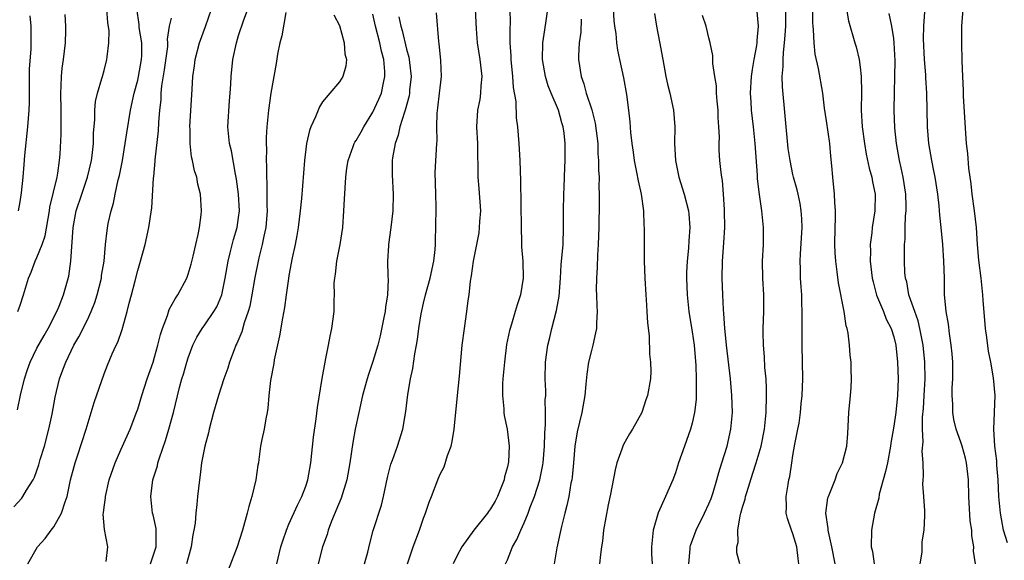
# Model space of a CAD drawing. Units: inches. Extents: x 2577000 to 2580000, y 1542000 to 1545000.
# Drawn here: x 2577737 to 2577854, y 1543207 to 1543272 of the extents above; entities that cross this region are included whole.
import ezdxf

# ---------------------------------------------------------------- set-up
doc = ezdxf.new("R2010")
doc.units = ezdxf.units.IN
doc.header["$MEASUREMENT"] = 0
doc.layers.add('LD25771542_2ft', color=52, linetype='Continuous')

msp = doc.modelspace()

# ---------------------------------------------------------------- linework, layer by layer
at = {"layer": 'LD25771542_2ft'}
for points, elevation in [([(2577736.25, 1543213.75), (2577737.19, 1543214.81), (2577737.33, 1543215), (2577737.75, 1543215.75), (2577738.54, 1543217), (2577738.71, 1543217.29), (2577739.23, 1543218.77), (2577739.4, 1543219.4), (2577739.89, 1543221), (2577740.42, 1543223), (2577740.8, 1543224.8), (2577741.17, 1543226.83), (2577741.7, 1543229), (2577742.08, 1543230.08), (2577742.44, 1543231), (2577743.41, 1543233), (2577744, 1543234), (2577745, 1543236.03), (2577745.47, 1543237), (2577745.9, 1543238.1), (2577746.17, 1543239), (2577746.67, 1543241), (2577746.7, 1543241.3), (2577747, 1543243), (2577747.18, 1543245), (2577747.35, 1543246.65), (2577747.49, 1543247.49), (2577747.82, 1543249), (2577748.1, 1543249.9), (2577748.31, 1543251), (2577748.67, 1543252.67), (2577748.81, 1543253.19), (2577749.17, 1543255), (2577749.52, 1543257), (2577749.71, 1543258.29), (2577750.14, 1543261), (2577750.57, 1543263), (2577751, 1543264.55), (2577751.1, 1543265), (2577751.45, 1543267), (2577751.48, 1543267.48), (2577751.48, 1543269), (2577751.17, 1543270.83), (2577751.16, 1543271.16), (2577750.9, 1543273.1)], 7690), ([(2577736.7, 1543225.3), (2577737.06, 1543227.06), (2577737.51, 1543229), (2577737.87, 1543230.13), (2577738.19, 1543231), (2577739, 1543232.64), (2577739.85, 1543234.15), (2577740.35, 1543235), (2577741.38, 1543237), (2577741.66, 1543237.66), (2577742.18, 1543239), (2577742.78, 1543241.22), (2577743.03, 1543243), (2577743.33, 1543247), (2577743.69, 1543249), (2577744.34, 1543251), (2577745.03, 1543253), (2577745.5, 1543255), (2577745.58, 1543255.58), (2577745.72, 1543257), (2577745.74, 1543258.26), (2577745.89, 1543259.89), (2577745.9, 1543261), (2577745.98, 1543262.02), (2577746.22, 1543263), (2577746.74, 1543264.74), (2577746.8, 1543265), (2577747, 1543265.69), (2577747.34, 1543267), (2577747.35, 1543267.35), (2577747.56, 1543269), (2577747.58, 1543270.42), (2577747.43, 1543271.43), (2577747.31, 1543273)], 7692), ([(2577747.24, 1543207.24), (2577747.45, 1543209), (2577747.05, 1543211.05), (2577746.9, 1543212.9), (2577746.93, 1543213.07), (2577747, 1543213.71), (2577747.15, 1543214.85), (2577747.15, 1543215), (2577747.61, 1543217), (2577748.31, 1543219), (2577749, 1543220.56), (2577750.11, 1543223), (2577750.9, 1543225.1), (2577751, 1543225.38), (2577751.48, 1543227), (2577752.13, 1543229), (2577752.82, 1543231), (2577753, 1543231.58), (2577753.4, 1543233), (2577753.71, 1543234.29), (2577753.94, 1543235), (2577754.55, 1543236.55), (2577754.76, 1543237.24), (2577755.46, 1543238.54), (2577755.79, 1543239), (2577756.84, 1543241), (2577757, 1543241.45), (2577757.35, 1543242.65), (2577757.59, 1543243.59), (2577757.9, 1543245), (2577758.19, 1543246.19), (2577758.34, 1543247), (2577758.54, 1543248.54), (2577758.58, 1543249), (2577758.46, 1543251), (2577758.17, 1543252.17), (2577758.03, 1543253), (2577757.77, 1543253.77), (2577757.53, 1543255), (2577757.42, 1543255.42), (2577757.23, 1543257), (2577757.23, 1543258.77), (2577757.21, 1543259), (2577757.47, 1543263.47), (2577757.57, 1543265), (2577757.76, 1543266.24), (2577757.85, 1543267), (2577758.36, 1543269), (2577759.07, 1543270.93), (2577759.8, 1543273)], 7686), ([(2577752.53, 1543207), (2577753.19, 1543209), (2577753.18, 1543210.82), (2577753.19, 1543211), (2577753.18, 1543211.18), (2577752.82, 1543212.82), (2577752.77, 1543213), (2577752.54, 1543215), (2577752.8, 1543217), (2577753.34, 1543218.66), (2577753.4, 1543219), (2577753.58, 1543219.58), (2577754.32, 1543221.68), (2577754.72, 1543223), (2577755.24, 1543225), (2577755.97, 1543227.97), (2577756.26, 1543229), (2577756.43, 1543229.57), (2577756.83, 1543231), (2577757, 1543231.52), (2577757.57, 1543233), (2577758.03, 1543233.97), (2577758.68, 1543235), (2577759, 1543235.44), (2577760.07, 1543237), (2577760.41, 1543237.59), (2577761, 1543239), (2577761.39, 1543241), (2577761.75, 1543243), (2577762.02, 1543244.02), (2577762.4, 1543245.6), (2577762.83, 1543247), (2577763, 1543248.19), (2577763.1, 1543249), (2577762.99, 1543251), (2577762.76, 1543252.76), (2577762.64, 1543253.36), (2577762.15, 1543256.15), (2577761.92, 1543257), (2577761.74, 1543259), (2577761.92, 1543262.08), (2577762.01, 1543263), (2577762.07, 1543264.07), (2577762.11, 1543265), (2577762.31, 1543267), (2577762.74, 1543269), (2577763, 1543269.85), (2577763.6, 1543271.6), (2577764.11, 1543273)], 7684), ([(2577768.62, 1543272.62), (2577768.17, 1543269.83), (2577767.93, 1543269), (2577767.65, 1543267.65), (2577767.48, 1543266.52), (2577766.85, 1543263), (2577766.55, 1543261), (2577766.35, 1543259), (2577766.27, 1543257.73), (2577766.28, 1543257), (2577766.33, 1543256.33), (2577766.29, 1543255), (2577766.34, 1543254.34), (2577766.32, 1543253), (2577766.37, 1543252.37), (2577766.36, 1543249.64), (2577766.39, 1543249), (2577766.23, 1543247), (2577766, 1543246), (2577765.82, 1543245), (2577765.41, 1543243.41), (2577765.32, 1543243), (2577764.94, 1543241.06), (2577764.59, 1543239), (2577764.33, 1543237.67), (2577764.14, 1543237), (2577763.66, 1543235.66), (2577763.39, 1543234.61), (2577762.8, 1543233.2), (2577762.68, 1543233), (2577762.47, 1543232.47), (2577761.93, 1543231), (2577761.71, 1543230.29), (2577761.26, 1543229), (2577760.61, 1543227), (2577760.01, 1543225), (2577759.49, 1543223), (2577759.41, 1543222.59), (2577759, 1543221), (2577758.61, 1543219), (2577758.43, 1543217.57), (2577758.34, 1543217), (2577758.11, 1543215), (2577758.05, 1543214.05), (2577757.9, 1543213), (2577757.82, 1543211.82), (2577757.69, 1543211), (2577757.57, 1543210.43), (2577757.38, 1543209), (2577757, 1543207.68), (2577756.82, 1543207)], 7682), ([(2577777.99, 1543207), (2577778.38, 1543208.38), (2577778.61, 1543209.39), (2577779.04, 1543210.96), (2577780.03, 1543213.97), (2577780.27, 1543215), (2577780.75, 1543217.25), (2577781.14, 1543218.86), (2577781.33, 1543219.33), (2577781.92, 1543221), (2577782.55, 1543223), (2577782.9, 1543225.1), (2577783.15, 1543227.15), (2577783.47, 1543229), (2577783.76, 1543230.24), (2577783.99, 1543231.99), (2577784.18, 1543233), (2577784.3, 1543233.7), (2577784.45, 1543235), (2577784.73, 1543236.73), (2577785, 1543238), (2577785.25, 1543239), (2577785.81, 1543241), (2577786.25, 1543243), (2577786.4, 1543244.4), (2577786.44, 1543245), (2577786.43, 1543245.57), (2577786.49, 1543247), (2577786.51, 1543249.49), (2577786.47, 1543251), (2577786.42, 1543253.58), (2577786.61, 1543257), (2577786.65, 1543257.35), (2577786.6, 1543259), (2577786.63, 1543260.63), (2577786.73, 1543261.27), (2577786.94, 1543263), (2577787, 1543263.64), (2577787.17, 1543265), (2577787.09, 1543266.91), (2577786.9, 1543268.9), (2577786.84, 1543269.16), (2577786.57, 1543272.57)], 7674), ([(2577783.11, 1543207), (2577783.8, 1543209), (2577784.53, 1543211), (2577785, 1543212.41), (2577785.24, 1543213), (2577785.68, 1543214.32), (2577785.97, 1543215), (2577786.73, 1543217), (2577786.82, 1543217.18), (2577787, 1543217.64), (2577787.49, 1543218.51), (2577787.88, 1543219.88), (2577788.31, 1543221), (2577788.45, 1543221.55), (2577788.68, 1543223), (2577789.05, 1543227), (2577789.31, 1543229.31), (2577789.64, 1543233), (2577789.89, 1543235), (2577790.17, 1543237), (2577790.33, 1543238.33), (2577790.44, 1543239), (2577790.63, 1543240.63), (2577790.74, 1543241.26), (2577790.98, 1543243), (2577791.35, 1543245), (2577791.63, 1543246.37), (2577791.7, 1543247), (2577791.72, 1543247.72), (2577791.84, 1543249), (2577791.65, 1543251.65), (2577791.52, 1543253), (2577791.52, 1543254.48), (2577791.49, 1543255.49), (2577791.48, 1543257), (2577791.36, 1543259), (2577791.47, 1543261), (2577791.75, 1543262.25), (2577791.85, 1543263), (2577791.88, 1543263.88), (2577791.99, 1543265), (2577791.76, 1543267), (2577791.46, 1543269), (2577791.34, 1543270.66), (2577791.21, 1543273)], 7672), ([(2577795.3, 1543273), (2577795.35, 1543271.35), (2577795.31, 1543270.69), (2577795.31, 1543269), (2577795.42, 1543267.43), (2577795.43, 1543267), (2577795.63, 1543265), (2577795.7, 1543263.7), (2577796, 1543262), (2577796.06, 1543260.06), (2577796.21, 1543259), (2577796.37, 1543257), (2577796.49, 1543255), (2577796.57, 1543252.57), (2577796.63, 1543247), (2577796.69, 1543245.31), (2577796.7, 1543244.7), (2577796.84, 1543243), (2577796.9, 1543241), (2577796.58, 1543239), (2577796.17, 1543237.83), (2577795.94, 1543237), (2577795.49, 1543235.49), (2577795.32, 1543235), (2577795.25, 1543234.75), (2577794.91, 1543233.09), (2577794.65, 1543231), (2577794.47, 1543229), (2577794.43, 1543228.43), (2577794.41, 1543227), (2577794.58, 1543225.42), (2577794.59, 1543225), (2577794.63, 1543224.63), (2577794.99, 1543223), (2577795.22, 1543221), (2577795.12, 1543219.12), (2577795, 1543218.52), (2577794.67, 1543217.33), (2577794.62, 1543217), (2577794.39, 1543216.39), (2577793.83, 1543215), (2577793.54, 1543214.46), (2577793, 1543213.53), (2577792.77, 1543213.23), (2577792.62, 1543213), (2577791.01, 1543211), (2577789.6, 1543209), (2577789, 1543207.9), (2577788.55, 1543207)], 7670), ([(2577794.78, 1543207), (2577795, 1543207.46), (2577795.61, 1543209), (2577796.14, 1543209.86), (2577796.59, 1543211), (2577797, 1543211.85), (2577797.47, 1543213), (2577797.73, 1543213.73), (2577798.22, 1543215), (2577798.86, 1543217), (2577799.24, 1543218.76), (2577799.27, 1543219), (2577799.42, 1543221), (2577799.45, 1543222.55), (2577799.55, 1543223.55), (2577799.55, 1543225), (2577799.51, 1543226.49), (2577799.57, 1543227), (2577799.58, 1543227.58), (2577799.51, 1543229), (2577799.53, 1543231), (2577799.8, 1543233), (2577800.06, 1543233.94), (2577800.31, 1543235), (2577800.87, 1543237.13), (2577801.15, 1543238.85), (2577801.32, 1543241), (2577801.42, 1543242.58), (2577801.63, 1543245), (2577801.69, 1543247), (2577801.67, 1543249), (2577801.71, 1543251), (2577801.76, 1543251.76), (2577801.82, 1543253), (2577801.85, 1543254.15), (2577801.9, 1543255), (2577801.89, 1543257), (2577801.76, 1543258.24), (2577801.66, 1543259), (2577801.49, 1543259.49), (2577801.08, 1543261), (2577800.22, 1543263), (2577799.87, 1543263.87), (2577799.53, 1543265), (2577799.19, 1543267), (2577799.24, 1543269), (2577799.45, 1543270.55), (2577799.63, 1543271.63), (2577799.81, 1543273)], 7668), ([(2577807.61, 1543273), (2577807.67, 1543271.67), (2577807.75, 1543271), (2577807.91, 1543270.09), (2577808, 1543269), (2577808.12, 1543268.12), (2577808.36, 1543267), (2577808.82, 1543264.82), (2577809.17, 1543262.83), (2577809.43, 1543261), (2577809.58, 1543259.58), (2577809.67, 1543258.33), (2577809.81, 1543257), (2577809.97, 1543255.97), (2577810.09, 1543255), (2577810.39, 1543253.61), (2577810.57, 1543252.57), (2577810.93, 1543251), (2577811.19, 1543249), (2577811.25, 1543247.25), (2577811.27, 1543247), (2577811.27, 1543245), (2577811.29, 1543243), (2577811.37, 1543241), (2577811.5, 1543239), (2577811.54, 1543238.46), (2577811.62, 1543237), (2577811.67, 1543235.67), (2577811.88, 1543234.12), (2577811.94, 1543231.94), (2577812.06, 1543231), (2577812.07, 1543229.93), (2577812.04, 1543229), (2577811.69, 1543227), (2577811.5, 1543226.5), (2577811.01, 1543225), (2577809.88, 1543223), (2577809.54, 1543222.46), (2577808.83, 1543221.17), (2577808.76, 1543221), (2577808.64, 1543220.64), (2577808.05, 1543219), (2577807.84, 1543218.16), (2577807.28, 1543215.28), (2577807, 1543214), (2577806.46, 1543211), (2577806.32, 1543209.68), (2577806.2, 1543209), (2577806.09, 1543208.09), (2577805.98, 1543207)], 7664), ([(2577822.68, 1543207), (2577822.31, 1543208.31), (2577822.31, 1543209), (2577822.48, 1543209.52), (2577822.42, 1543211), (2577822.71, 1543212.71), (2577822.81, 1543213), (2577823, 1543213.72), (2577823.31, 1543214.69), (2577823.35, 1543215), (2577823.49, 1543215.49), (2577824.23, 1543217.77), (2577824.62, 1543219), (2577825.21, 1543221), (2577825.61, 1543223), (2577825.8, 1543225), (2577825.84, 1543227), (2577825.84, 1543227.84), (2577825.79, 1543229), (2577825.66, 1543230.34), (2577825.62, 1543231.62), (2577825.49, 1543233), (2577825.47, 1543234.53), (2577825.47, 1543235), (2577825.55, 1543237), (2577825.55, 1543239), (2577825.42, 1543241), (2577825.38, 1543243), (2577825.49, 1543245), (2577825.48, 1543246.52), (2577825.5, 1543247), (2577825.28, 1543249), (2577825, 1543250.93), (2577824.79, 1543252.79), (2577824.76, 1543253.24), (2577824.49, 1543257), (2577824.29, 1543259), (2577824.06, 1543261), (2577824.02, 1543261.98), (2577823.96, 1543263), (2577824.08, 1543265), (2577824.19, 1543265.81), (2577824.38, 1543267), (2577824.68, 1543268.68), (2577824.72, 1543269), (2577824.72, 1543269.28), (2577824.91, 1543271), (2577824.73, 1543272.73)], 7658), ([(2577829.71, 1543207), (2577829.6, 1543207.6), (2577829.47, 1543209), (2577829, 1543210.54), (2577828.82, 1543211), (2577828.36, 1543212.36), (2577828.2, 1543213), (2577828.22, 1543213.78), (2577828.2, 1543215), (2577828.41, 1543216.41), (2577828.52, 1543217), (2577828.63, 1543217.37), (2577828.86, 1543219), (2577829, 1543219.86), (2577829.24, 1543221.24), (2577829.59, 1543223), (2577829.72, 1543223.72), (2577829.91, 1543225), (2577829.99, 1543226.01), (2577830.11, 1543227), (2577830.18, 1543229), (2577830.1, 1543233), (2577830.11, 1543233.89), (2577830.09, 1543236.09), (2577830.11, 1543237), (2577830.05, 1543238.05), (2577830.04, 1543239), (2577829.96, 1543239.96), (2577829.91, 1543241), (2577829.89, 1543242.11), (2577829.85, 1543243), (2577829.88, 1543243.88), (2577830.08, 1543247), (2577830.05, 1543248.06), (2577829.99, 1543249), (2577829.86, 1543249.86), (2577829.6, 1543251), (2577829.5, 1543251.5), (2577829.08, 1543253), (2577829, 1543253.34), (2577828.65, 1543255), (2577828.43, 1543256.43), (2577827.74, 1543263.74), (2577827.72, 1543265), (2577827.83, 1543266.17), (2577827.82, 1543267), (2577827.86, 1543267.86), (2577828, 1543269), (2577828.09, 1543269.91), (2577828.14, 1543271), (2577828.14, 1543273)], 7656), ([(2577834.03, 1543207), (2577833.63, 1543209), (2577833.22, 1543210.78), (2577833.19, 1543211), (2577833.2, 1543211.2), (2577832.91, 1543213), (2577833.17, 1543214.83), (2577833.23, 1543215), (2577833.4, 1543215.4), (2577834.03, 1543217), (2577834.27, 1543217.73), (2577834.89, 1543219), (2577835.4, 1543221), (2577835.52, 1543222.48), (2577835.67, 1543225), (2577835.85, 1543227), (2577835.92, 1543227.92), (2577835.97, 1543229), (2577835.93, 1543230.07), (2577835.91, 1543231), (2577835.81, 1543231.81), (2577835.72, 1543233), (2577835.56, 1543234.44), (2577835.44, 1543235), (2577835.33, 1543235.33), (2577835.08, 1543237), (2577834.43, 1543240.43), (2577834.27, 1543241.73), (2577834.09, 1543243), (2577834.02, 1543244.02), (2577833.98, 1543245), (2577834.02, 1543247), (2577834.07, 1543248.07), (2577834.07, 1543249), (2577833.99, 1543250.01), (2577833.95, 1543251), (2577833.73, 1543253), (2577833.64, 1543254.36), (2577833.5, 1543255.5), (2577833.38, 1543257), (2577833, 1543259.71), (2577832.76, 1543261.24), (2577832.54, 1543263), (2577832.04, 1543265.96), (2577831.64, 1543267.64), (2577831.51, 1543269), (2577831.46, 1543270.54), (2577831.39, 1543271), (2577831.37, 1543271.37), (2577831.36, 1543273)], 7654), ([(2577835.38, 1543273), (2577835.6, 1543271.6), (2577836.36, 1543269), (2577836.53, 1543268.53), (2577836.88, 1543267), (2577837, 1543266.09), (2577837.12, 1543265), (2577837.14, 1543263.14), (2577837.13, 1543261), (2577837.25, 1543259), (2577837.5, 1543257), (2577837.73, 1543255.73), (2577838.07, 1543254.08), (2577838.38, 1543253), (2577838.47, 1543252.47), (2577838.78, 1543251), (2577838.76, 1543249), (2577838.44, 1543247), (2577838.38, 1543246.38), (2577838.19, 1543245), (2577838.21, 1543244.21), (2577838.2, 1543243), (2577838.44, 1543241), (2577838.53, 1543240.53), (2577838.96, 1543238.96), (2577839.76, 1543237), (2577840.11, 1543236.11), (2577840.69, 1543235), (2577841, 1543234), (2577841.24, 1543233), (2577841.44, 1543231), (2577841.53, 1543229), (2577841.46, 1543227), (2577841.23, 1543225), (2577841, 1543223.35), (2577840.66, 1543221.34), (2577840.62, 1543221), (2577840.24, 1543219), (2577840.02, 1543217.98), (2577839.74, 1543217), (2577839.28, 1543215.28), (2577839.21, 1543214.79), (2577838.72, 1543213), (2577838.33, 1543211), (2577838.32, 1543209), (2577838.45, 1543208.45), (2577838.68, 1543207)], 7652), ([(2577850.71, 1543207), (2577850.5, 1543208.5), (2577850.55, 1543209), (2577850.3, 1543210.3), (2577850.3, 1543211), (2577850.11, 1543212.11), (2577849.92, 1543215), (2577849.89, 1543217), (2577849.67, 1543219), (2577849.55, 1543219.55), (2577849.15, 1543221), (2577849, 1543221.46), (2577848.44, 1543223), (2577848.15, 1543224.15), (2577848.02, 1543225), (2577848.03, 1543225.97), (2577847.95, 1543227), (2577847.95, 1543227.95), (2577848.03, 1543229), (2577848.04, 1543229.96), (2577848.03, 1543231), (2577847.96, 1543231.96), (2577847.85, 1543233), (2577847.62, 1543234.38), (2577847.5, 1543235.5), (2577847.22, 1543237), (2577847.05, 1543239.05), (2577847.02, 1543241), (2577846.97, 1543243), (2577846.84, 1543245), (2577846.66, 1543247), (2577846.5, 1543248.5), (2577846.41, 1543249.59), (2577846.23, 1543251), (2577845.91, 1543253), (2577845.77, 1543253.77), (2577845.52, 1543255), (2577845.19, 1543257), (2577845.03, 1543259), (2577844.95, 1543263), (2577844.82, 1543264.82), (2577844.8, 1543265.2), (2577844.64, 1543267), (2577844.54, 1543269.46), (2577844.58, 1543271), (2577844.69, 1543272.69)], 7648), ([(2577854.52, 1543209.48), (2577854.08, 1543211), (2577853.69, 1543213), (2577853.51, 1543215), (2577853.41, 1543217), (2577853.27, 1543218.73), (2577853.26, 1543219.26), (2577853.03, 1543221), (2577852.91, 1543223), (2577853.06, 1543227), (2577852.87, 1543229.13), (2577852.54, 1543231), (2577852.28, 1543232.28), (2577852.07, 1543233.93), (2577851.92, 1543235), (2577851.65, 1543238.35), (2577851.62, 1543239), (2577851.39, 1543241), (2577851.11, 1543243.11), (2577850.95, 1543245), (2577850.83, 1543247), (2577850.63, 1543249), (2577850.35, 1543251), (2577850.21, 1543252.21), (2577849.92, 1543254.08), (2577849.81, 1543255.81), (2577849.65, 1543257), (2577849.48, 1543259.48), (2577849.32, 1543262.68), (2577849.31, 1543263.31), (2577849.22, 1543265), (2577849.14, 1543266.86), (2577849.1, 1543269), (2577849.12, 1543271), (2577849.25, 1543273)], 7646), ([(2577736.71, 1543237), (2577737, 1543237.77), (2577737.42, 1543239), (2577738, 1543241), (2577738.31, 1543241.69), (2577738.79, 1543243), (2577739, 1543243.44), (2577739.63, 1543245), (2577739.98, 1543246.02), (2577740.49, 1543249), (2577740.55, 1543249.45), (2577741.39, 1543253), (2577741.49, 1543253.49), (2577741.7, 1543255), (2577741.76, 1543255.76), (2577741.89, 1543258.11), (2577741.9, 1543259), (2577741.87, 1543259.87), (2577741.88, 1543261), (2577741.83, 1543263), (2577741.89, 1543263.89), (2577741.91, 1543265), (2577742.02, 1543265.98), (2577742.17, 1543267), (2577742.4, 1543269), (2577742.46, 1543270.46), (2577742.45, 1543271), (2577742.38, 1543272.38)], 7694), ([(2577736.82, 1543249), (2577737, 1543250.08), (2577737.15, 1543251.15), (2577737.35, 1543253), (2577737.5, 1543254.5), (2577737.57, 1543255.57), (2577737.92, 1543259), (2577738.07, 1543261), (2577738.1, 1543261.9), (2577738.1, 1543265), (2577738.12, 1543265.88), (2577738.3, 1543268.3), (2577738.33, 1543269), (2577738.31, 1543271), (2577738.2, 1543272.2)], 7696), ([(2577737.91, 1543207), (2577739.07, 1543209), (2577739.99, 1543210.01), (2577740.71, 1543211), (2577741, 1543211.38), (2577741.94, 1543213), (2577742.37, 1543214.37), (2577742.61, 1543215), (2577743.01, 1543217), (2577743.42, 1543218.58), (2577743.54, 1543219), (2577743.83, 1543219.83), (2577744.87, 1543223), (2577745.82, 1543226.18), (2577747, 1543229.6), (2577747.39, 1543230.61), (2577747.96, 1543231.96), (2577748.42, 1543233), (2577748.62, 1543233.38), (2577749.13, 1543234.87), (2577749.75, 1543237), (2577749.99, 1543237.99), (2577750.26, 1543239), (2577750.68, 1543240.68), (2577751, 1543241.9), (2577751.26, 1543242.74), (2577751.88, 1543245), (2577752.32, 1543247), (2577752.66, 1543249.34), (2577752.89, 1543252.89), (2577752.92, 1543253.08), (2577753.09, 1543254.91), (2577753.09, 1543255.09), (2577753.48, 1543258.52), (2577753.52, 1543259.52), (2577753.64, 1543261), (2577753.77, 1543262.23), (2577753.8, 1543263), (2577753.88, 1543263.88), (2577754.2, 1543265.8), (2577754.57, 1543268.57), (2577754.59, 1543269), (2577754.56, 1543269.44), (2577754.8, 1543271), (2577755, 1543271.92)], 7688), ([(2577774.33, 1543272.33), (2577775, 1543271.05), (2577775.59, 1543269), (2577775.67, 1543267.67), (2577775.86, 1543267), (2577775.77, 1543266.23), (2577775.41, 1543265), (2577775, 1543264.35), (2577773.88, 1543263), (2577773, 1543261.99), (2577772.62, 1543261.38), (2577772.18, 1543260.18), (2577771.62, 1543259), (2577771.44, 1543258.56), (2577771.1, 1543257), (2577770.85, 1543255), (2577770.49, 1543250.48), (2577770.34, 1543249), (2577770.1, 1543247), (2577769.95, 1543246.05), (2577769.75, 1543245), (2577769.4, 1543243.4), (2577769, 1543241.3), (2577768.94, 1543240.94), (2577768.68, 1543239), (2577768.49, 1543237.51), (2577768.24, 1543236.24), (2577767.89, 1543234.11), (2577767.26, 1543231.26), (2577767.19, 1543230.81), (2577766.81, 1543228.81), (2577766.61, 1543227), (2577766.49, 1543225.51), (2577766.4, 1543225), (2577766.23, 1543224.23), (2577766.04, 1543223), (2577765.77, 1543221.77), (2577765.62, 1543221), (2577765.42, 1543219.42), (2577765.36, 1543219), (2577765.29, 1543218.71), (2577765.05, 1543217), (2577764.57, 1543215), (2577764.21, 1543213.79), (2577764.03, 1543213), (2577763.46, 1543211), (2577762.83, 1543209), (2577761.78, 1543206.22)], 7680), ([(2577767.55, 1543207), (2577768.05, 1543209), (2577768.27, 1543209.73), (2577768.7, 1543211), (2577769, 1543211.7), (2577770.02, 1543213.98), (2577770.55, 1543215), (2577771, 1543216.24), (2577771.24, 1543217), (2577771.6, 1543219), (2577771.94, 1543222.06), (2577772.26, 1543224.26), (2577772.39, 1543225.61), (2577772.95, 1543229.05), (2577773.3, 1543231), (2577773.41, 1543231.41), (2577773.71, 1543233), (2577773.9, 1543234.1), (2577774.12, 1543235), (2577774.38, 1543237), (2577774.37, 1543238.37), (2577774.41, 1543239), (2577774.4, 1543240.4), (2577774.45, 1543241), (2577774.54, 1543241.46), (2577774.71, 1543243), (2577775.11, 1543245), (2577775.4, 1543247), (2577775.55, 1543249), (2577775.63, 1543250.37), (2577775.68, 1543251.68), (2577775.77, 1543253), (2577775.91, 1543254.09), (2577776.04, 1543255), (2577776.65, 1543256.65), (2577776.76, 1543257), (2577776.84, 1543257.16), (2577777, 1543257.37), (2577777.6, 1543258.4), (2577777.9, 1543259), (2577779, 1543260.75), (2577779.72, 1543262.28), (2577780, 1543263), (2577780.25, 1543264.25), (2577780.43, 1543265), (2577780.42, 1543265.58), (2577780.28, 1543267), (2577780.01, 1543268.01), (2577779.81, 1543269), (2577779.31, 1543271), (2577779, 1543272.41)], 7678), ([(2577782.09, 1543272.09), (2577782.3, 1543271), (2577782.47, 1543270.47), (2577783, 1543268.24), (2577783.28, 1543267.28), (2577783.32, 1543267), (2577783.35, 1543266.65), (2577783.54, 1543265), (2577783.37, 1543263.37), (2577783.35, 1543263), (2577783.31, 1543262.69), (2577782.84, 1543261), (2577782.75, 1543260.75), (2577782.22, 1543259), (2577782.01, 1543257.99), (2577781.64, 1543257), (2577781.32, 1543255.32), (2577781.29, 1543255), (2577781.28, 1543253.28), (2577781.42, 1543251), (2577781.36, 1543249), (2577781.14, 1543247), (2577780.86, 1543245), (2577780.85, 1543244.85), (2577780.74, 1543243), (2577780.78, 1543241.22), (2577780.82, 1543240.82), (2577780.74, 1543239), (2577780.48, 1543237.52), (2577780.44, 1543237), (2577780.31, 1543236.31), (2577779.86, 1543234.14), (2577779.59, 1543233), (2577779, 1543231.06), (2577778.47, 1543229.53), (2577778.31, 1543229), (2577777.77, 1543227), (2577777.31, 1543225), (2577776.88, 1543223), (2577776.59, 1543221.41), (2577776.26, 1543219), (2577775.89, 1543217), (2577775.2, 1543214.8), (2577774.07, 1543212.07), (2577773.68, 1543211), (2577773.54, 1543210.46), (2577773, 1543209), (2577772.48, 1543207)], 7676), ([(2577803.8, 1543271.8), (2577803.74, 1543270.26), (2577803.54, 1543269), (2577803.46, 1543267.46), (2577803.47, 1543267), (2577803.78, 1543265), (2577804.12, 1543264.12), (2577804.4, 1543263), (2577805.04, 1543261.03), (2577805.45, 1543259.45), (2577805.76, 1543257), (2577805.79, 1543255.79), (2577805.86, 1543255), (2577805.84, 1543253.84), (2577805.91, 1543253), (2577805.88, 1543251.88), (2577805.93, 1543251), (2577805.94, 1543250.06), (2577805.9, 1543247), (2577805.82, 1543245), (2577805.73, 1543243.73), (2577805.7, 1543242.3), (2577805.62, 1543241), (2577805.59, 1543239.59), (2577805.62, 1543239), (2577805.64, 1543237.64), (2577805.69, 1543237), (2577805.62, 1543235.62), (2577805.61, 1543235), (2577805.51, 1543234.49), (2577805.17, 1543233), (2577805, 1543232.39), (2577804.67, 1543231), (2577804.45, 1543229.55), (2577804.35, 1543228.35), (2577804.21, 1543227), (2577803.86, 1543225), (2577803.31, 1543222.69), (2577803.02, 1543221), (2577802.86, 1543219), (2577802.71, 1543217.29), (2577802.67, 1543217), (2577802.57, 1543216.57), (2577802.31, 1543215), (2577802.09, 1543213.91), (2577801.83, 1543213), (2577801.44, 1543211.44), (2577801.3, 1543210.7), (2577800.9, 1543208.9), (2577800.59, 1543207)], 7666), ([(2577812.5, 1543272.5), (2577812.76, 1543271), (2577813.13, 1543269.13), (2577813.49, 1543267), (2577813.88, 1543265), (2577814.08, 1543264.08), (2577814.36, 1543263), (2577814.77, 1543261), (2577814.92, 1543259), (2577814.9, 1543257), (2577815.01, 1543255), (2577815.43, 1543253), (2577816.05, 1543251), (2577816.57, 1543249), (2577816.61, 1543248.61), (2577816.73, 1543247), (2577816.59, 1543245.41), (2577816.56, 1543244.56), (2577816.4, 1543243), (2577816.33, 1543241.67), (2577816.32, 1543241), (2577816.39, 1543239), (2577816.61, 1543237), (2577817, 1543234.6), (2577817.22, 1543233), (2577817.43, 1543230.57), (2577817.49, 1543229), (2577817.46, 1543227.46), (2577817.48, 1543227), (2577817.47, 1543226.53), (2577817.29, 1543225), (2577817, 1543223.71), (2577816.8, 1543223), (2577816.33, 1543221.67), (2577816.07, 1543221), (2577815.38, 1543219), (2577815, 1543217.82), (2577814.7, 1543217), (2577813.83, 1543215), (2577812.96, 1543213.04), (2577812.37, 1543211), (2577812.22, 1543209.78), (2577812.16, 1543209), (2577812.17, 1543208.17), (2577812.22, 1543207)], 7662), ([(2577816.59, 1543207), (2577816.78, 1543208.78), (2577816.78, 1543209), (2577816.82, 1543209.18), (2577817.48, 1543211), (2577818.48, 1543213), (2577819, 1543214.13), (2577819.25, 1543214.75), (2577819.49, 1543215.49), (2577819.94, 1543217), (2577820.16, 1543217.84), (2577820.54, 1543219), (2577821.16, 1543221), (2577821.61, 1543223), (2577821.79, 1543225), (2577821.74, 1543227), (2577821.56, 1543229), (2577821.08, 1543233), (2577821, 1543233.86), (2577820.89, 1543235), (2577820.78, 1543236.78), (2577820.73, 1543237.27), (2577820.64, 1543239), (2577820.58, 1543241), (2577820.63, 1543243), (2577820.79, 1543245.21), (2577820.87, 1543247), (2577820.85, 1543249), (2577820.83, 1543249.17), (2577820.74, 1543251), (2577820.61, 1543252.61), (2577820.53, 1543253), (2577820.45, 1543253.55), (2577820.31, 1543255), (2577820.23, 1543256.23), (2577820.21, 1543257), (2577820.24, 1543257.76), (2577820.18, 1543259), (2577820.11, 1543260.11), (2577820.08, 1543261), (2577819.96, 1543262.04), (2577819.89, 1543263), (2577819.88, 1543263.88), (2577819.69, 1543265), (2577819.46, 1543266.54), (2577819.47, 1543267.47), (2577819.15, 1543269), (2577819, 1543269.58), (2577818.67, 1543271), (2577818.25, 1543272.25)], 7660), ([(2577844.16, 1543207), (2577844.37, 1543208.37), (2577844.39, 1543209.61), (2577844.61, 1543211), (2577844.69, 1543212.69), (2577844.7, 1543213.3), (2577844.59, 1543215), (2577844.47, 1543216.47), (2577844.49, 1543217), (2577844.55, 1543217.45), (2577844.48, 1543219), (2577844.38, 1543220.38), (2577844.5, 1543221.5), (2577844.41, 1543223), (2577844.42, 1543224.42), (2577844.52, 1543225.48), (2577844.63, 1543227), (2577844.74, 1543229), (2577844.7, 1543231), (2577844.49, 1543233), (2577844.11, 1543235), (2577843.9, 1543235.9), (2577843.49, 1543237), (2577843, 1543238.46), (2577842.8, 1543239), (2577842.54, 1543240.54), (2577842.4, 1543241), (2577842.33, 1543241.66), (2577842.29, 1543243), (2577842.29, 1543244.29), (2577842.29, 1543245), (2577842.36, 1543245.64), (2577842.37, 1543247), (2577842.41, 1543248.41), (2577842.48, 1543249), (2577842.48, 1543249.52), (2577842.43, 1543251), (2577842.13, 1543253), (2577841.87, 1543254.13), (2577841.69, 1543255), (2577841.33, 1543257), (2577841.14, 1543258.86), (2577841.06, 1543261), (2577841.08, 1543263.08), (2577841.13, 1543265), (2577841.15, 1543266.85), (2577841.06, 1543269), (2577841, 1543269.53), (2577840.78, 1543271), (2577840.47, 1543272.47)], 7650)]:
    msp.add_lwpolyline(points, dxfattribs=dict(at, elevation=elevation))

doc.saveas('drawing.dxf')
